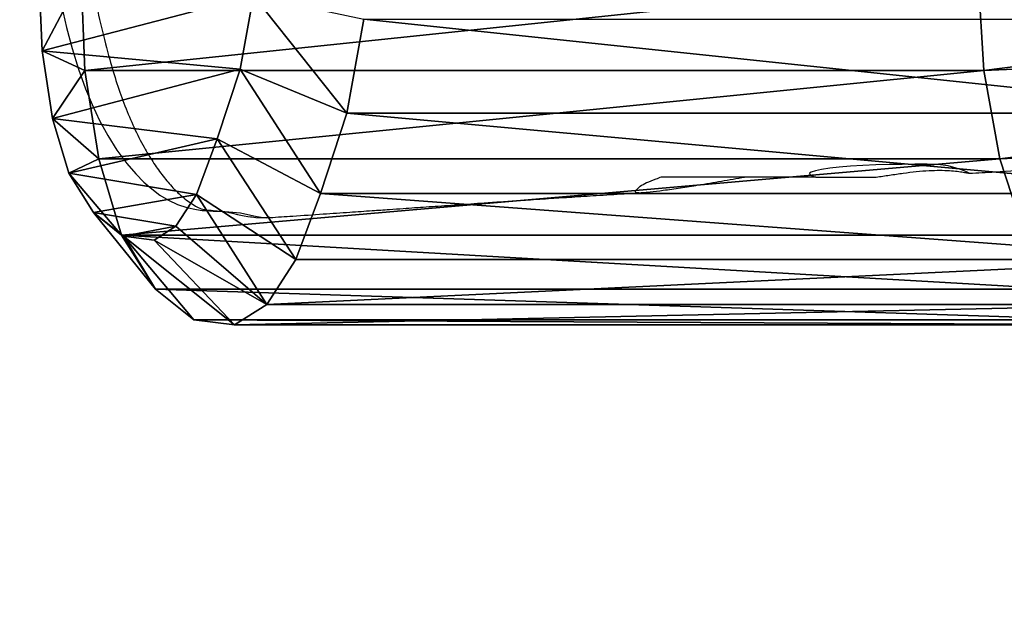
# Model space of a CAD drawing. Units: centimetres. Extents: x -738 to 631, y -714 to 501.
# Drawn here: x -280 to -257, y -98 to -84 of the extents above; entities that cross this region are included whole.
import ezdxf

# ---------------------------------------------------------------- set-up
doc = ezdxf.new("R2010")
doc.units = ezdxf.units.CM
doc.header["$LTSCALE"] = 2.54
doc.layers.get('0').update_dxf_attribs({"true_color": 0xff5454})
doc.layers.add('VP-EQ', color=7, linetype='Continuous', true_color=0x8a3492)

# ---------------------------------------------------------------- blocks, each defined once
blk = doc.blocks.new('Grupuj_19')
at = {"color": 253, "true_color": 0xcab79a}
for p, q in [((0.077, 6.507, 12.46), (0, 8.339, 12.631)), ((0.077, 6.507, 12.46), (0, 8.339, 12.631)), ((1.003, 8.27, 15.278), (1.096, 6.042, 15.071)), ((1.003, 8.27, 15.278), (1.096, 6.042, 15.071)), ((22.43, 6.042, 24.658), (22.292, 8.27, 24.846)), ((22.43, 6.042, 24.658), (22.292, 8.27, 24.846)), ((5.098, 7.828, 1.288), (4.781, 6.076, 1.993)), ((5.098, 7.828, 1.288), (4.781, 6.076, 1.993)), ((7.312, 5.027, 1.241), (7.716, 7.261, 0.342)), ((7.312, 5.027, 1.241), (7.716, 7.261, 0.342)), ((22.43, 6.042, 24.658), (49.394, 7.239, 37.993)), ((22.43, 6.042, 24.658), (49.394, 7.239, 37.993)), ((0.327, 4.905, 11.905), (0.077, 6.507, 12.46)), ((1.096, 6.042, 15.071), (0.077, 6.507, 12.46)), ((0.327, 4.905, 11.905), (0.077, 6.507, 12.46)), ((1.096, 6.042, 15.071), (0.077, 6.507, 12.46)), ((4.781, 6.076, 1.993), (4.235, 4.422, 3.207)), ((4.781, 6.076, 1.993), (4.235, 4.422, 3.207)), ((7.312, 5.027, 1.241), (4.781, 6.076, 1.993)), ((7.312, 5.027, 1.241), (4.781, 6.076, 1.993)), ((1.096, 6.042, 15.071), (22.43, 6.042, 24.658)), ((1.096, 6.042, 15.071), (22.43, 6.042, 24.658)), ((1.096, 6.042, 15.071), (1.423, 3.948, 14.344)), ((1.096, 6.042, 15.071), (1.423, 3.948, 14.344)), ((22.808, 3.948, 23.955), (22.43, 6.042, 24.658)), ((22.808, 3.948, 23.955), (22.43, 6.042, 24.658)), ((22.808, 3.948, 23.955), (49.811, 5.147, 37.309)), ((22.808, 3.948, 23.955), (49.811, 5.147, 37.309)), ((6.684, 3.125, 2.638), (7.312, 5.027, 1.241)), ((6.684, 3.125, 2.638), (7.312, 5.027, 1.241)), ((7.312, 5.027, 1.241), (28.918, 5.027, 10.952)), ((7.312, 5.027, 1.241), (28.918, 5.027, 10.952)), ((0.711, 3.605, 11.048), (0.327, 4.905, 11.905)), ((1.423, 3.948, 14.344), (0.327, 4.905, 11.905)), ((0.711, 3.605, 11.048), (0.327, 4.905, 11.905)), ((1.423, 3.948, 14.344), (0.327, 4.905, 11.905)), ((4.235, 4.422, 3.207), (3.747, 3.098, 4.294)), ((4.235, 4.422, 3.207), (3.747, 3.098, 4.294)), ((4.235, 4.422, 3.207), (6.684, 3.125, 2.638)), ((4.235, 4.422, 3.207), (6.684, 3.125, 2.638)), ((1.423, 3.948, 14.344), (22.808, 3.948, 23.955)), ((1.423, 3.948, 14.344), (1.961, 2.131, 13.148)), ((1.423, 3.948, 14.344), (22.808, 3.948, 23.955)), ((1.423, 3.948, 14.344), (1.961, 2.131, 13.148)), ((23.4, 2.131, 22.783), (22.808, 3.948, 23.955)), ((23.4, 2.131, 22.783), (22.808, 3.948, 23.955)), ((1.3, 2.671, 9.738), (0.711, 3.605, 11.048)), ((0.711, 3.605, 11.048), (1.961, 2.131, 13.148)), ((1.3, 2.671, 9.738), (0.711, 3.605, 11.048)), ((0.711, 3.605, 11.048), (1.961, 2.131, 13.148)), ((3.747, 3.098, 4.294), (3.255, 2.344, 5.388)), ((3.747, 3.098, 4.294), (3.255, 2.344, 5.388)), ((6.104, 1.553, 3.928), (3.747, 3.098, 4.294)), ((6.104, 1.553, 3.928), (3.747, 3.098, 4.294)), ((6.104, 1.553, 3.928), (6.684, 3.125, 2.638)), ((6.104, 1.553, 3.928), (6.684, 3.125, 2.638)), ((6.684, 3.125, 2.638), (28.3, 3.125, 12.352)), ((6.684, 3.125, 2.638), (28.3, 3.125, 12.352)), ((2.011, 2.107, 8.157), (1.3, 2.671, 9.738)), ((1.3, 2.671, 9.738), (2.768, 0.851, 11.351)), ((1.3, 2.671, 9.738), (2.768, 0.851, 11.351)), ((2.011, 2.107, 8.157), (1.3, 2.671, 9.738)), ((3.255, 2.344, 5.388), (2.737, 2.014, 6.541)), ((3.255, 2.344, 5.388), (2.737, 2.014, 6.541)), ((3.255, 2.344, 5.388), (5.409, 0.487, 5.475)), ((3.255, 2.344, 5.388), (5.409, 0.487, 5.475)), ((1.961, 2.131, 13.148), (23.4, 2.131, 22.783)), ((1.961, 2.131, 13.148), (23.4, 2.131, 22.783)), ((1.961, 2.131, 13.148), (2.768, 0.851, 11.351)), ((1.961, 2.131, 13.148), (2.768, 0.851, 11.351)), ((2.737, 2.014, 6.541), (2.011, 2.107, 8.157)), ((3.684, 0.124, 9.313), (2.011, 2.107, 8.157)), ((3.684, 0.124, 9.313), (2.011, 2.107, 8.157)), ((2.737, 2.014, 6.541), (2.011, 2.107, 8.157)), ((2.737, 2.014, 6.541), (4.646, 0, 7.173)), ((2.737, 2.014, 6.541), (4.646, 0, 7.173)), ((5.409, 0.487, 5.475), (6.104, 1.553, 3.928)), ((5.409, 0.487, 5.475), (6.104, 1.553, 3.928)), ((6.104, 1.553, 3.928), (27.724, 1.553, 13.645)), ((6.104, 1.553, 3.928), (27.724, 1.553, 13.645)), ((2.768, 0.851, 11.351), (24.264, 0.851, 21.012)), ((2.768, 0.851, 11.351), (3.684, 0.124, 9.313)), ((2.768, 0.851, 11.351), (24.264, 0.851, 21.012)), ((2.768, 0.851, 11.351), (3.684, 0.124, 9.313)), ((4.646, 0, 7.173), (5.409, 0.487, 5.475)), ((4.646, 0, 7.173), (5.409, 0.487, 5.475)), ((5.409, 0.487, 5.475), (27.02, 0.487, 15.187)), ((5.409, 0.487, 5.475), (27.02, 0.487, 15.187)), ((3.684, 0.124, 9.313), (25.231, 0.124, 18.997)), ((3.684, 0.124, 9.313), (25.231, 0.124, 18.997)), ((3.684, 0.124, 9.313), (4.646, 0, 7.173)), ((3.684, 0.124, 9.313), (4.646, 0, 7.173)), ((4.646, 0, 7.173), (26.234, 0, 16.875)), ((4.646, 0, 7.173), (26.234, 0, 16.875))]:
    blk.add_line(p, q, dxfattribs=at)
mesh = blk.add_polyface(dxfattribs=at)
corners = [(2.011, 2.107, 8.157), (3.255, 2.344, 5.388), (2.737, 2.014, 6.541), (1.3, 2.671, 9.738), (3.747, 3.098, 4.294), (0.711, 3.605, 11.048), (4.235, 4.422, 3.207), (0.327, 4.905, 11.905), (4.781, 6.076, 1.993), (0.077, 6.507, 12.46), (5.098, 7.828, 1.288), (0, 8.339, 12.631), (5.212, 9.619, 1.034), (0.028, 10.381, 12.569), (5.092, 11.002, 1.302), (0.186, 12.266, 12.217), (4.809, 12.354, 1.93), (0.417, 13.64, 11.704), (4.364, 13.562, 2.921), (3.719, 14.841, 4.356), (0.913, 14.729, 10.599), (1.579, 15.556, 9.117), (3, 15.625, 5.955), (2.267, 15.911, 7.588)]
mesh.append_faces([[corners[k] for k in face] for face in [(0, 1, 2), (22, 21, 23)]], dxfattribs={"vtx0": -1, "color": 253})
mesh.append_faces([[corners[k] for k in face] for face in [(1, 3, 4), (4, 5, 6), (6, 7, 8), (8, 9, 10), (10, 11, 12), (12, 13, 14), (14, 15, 16), (16, 17, 18), (18, 17, 19), (19, 21, 22)]], dxfattribs={"vtx0": -1, "vtx1": -1, "color": 253})
mesh.append_faces([[corners[k] for k in face] for face in [(1, 0, 3), (4, 3, 5), (6, 5, 7), (8, 7, 9), (10, 9, 11), (12, 11, 13), (14, 13, 15), (16, 15, 17), (19, 17, 20), (19, 20, 21)]], dxfattribs={"vtx0": -1, "vtx2": -1, "color": 253})
mesh = blk.add_polyface(dxfattribs=at)
corners = [(22.43, 6.042, 24.658), (49.214, 9.466, 38.16), (22.292, 8.27, 24.846), (49.394, 7.239, 37.993)]
mesh.append_faces([[corners[k] for k in face] for face in [(0, 1, 2), (1, 0, 3)]], dxfattribs={"vtx0": -1, "color": 253})
mesh = blk.add_polyface(dxfattribs=at)
corners = [(1.003, 8.27, 15.278), (0.077, 6.507, 12.46), (1.096, 6.042, 15.071), (0, 8.339, 12.631)]
mesh.append_faces([[corners[k] for k in face] for face in [(0, 1, 2), (1, 0, 3)]], dxfattribs={"vtx0": -1, "color": 253})
mesh = blk.add_polyface(dxfattribs=at)
corners = [(1.096, 6.042, 15.071), (22.292, 8.27, 24.846), (1.003, 8.27, 15.278), (22.43, 6.042, 24.658)]
mesh.append_faces([[corners[k] for k in face] for face in [(0, 1, 2), (1, 0, 3)]], dxfattribs={"vtx0": -1, "color": 253})
mesh = blk.add_polyface(dxfattribs=at)
corners = [(5.098, 7.828, 1.288), (7.312, 5.027, 1.241), (4.781, 6.076, 1.993), (7.716, 7.261, 0.342)]
mesh.append_faces([[corners[k] for k in face] for face in [(0, 1, 2), (1, 0, 3)]], dxfattribs={"vtx0": -1, "color": 253})
mesh = blk.add_polyface(dxfattribs=at)
corners = [(7.716, 7.261, 0.342), (28.918, 5.027, 10.952), (7.312, 5.027, 1.241), (29.299, 7.261, 10.041)]
mesh.append_faces([[corners[k] for k in face] for face in [(0, 1, 2), (1, 0, 3)]], dxfattribs={"vtx0": -1, "color": 253})
mesh = blk.add_polyface(dxfattribs=at)
corners = [(22.808, 3.948, 23.955), (49.394, 7.239, 37.993), (22.43, 6.042, 24.658), (49.811, 5.147, 37.309)]
mesh.append_faces([[corners[k] for k in face] for face in [(0, 1, 2), (1, 0, 3)]], dxfattribs={"vtx0": -1, "color": 253})
mesh = blk.add_polyface(dxfattribs=at)
corners = [(1.096, 6.042, 15.071), (0.327, 4.905, 11.905), (1.423, 3.948, 14.344), (0.077, 6.507, 12.46)]
mesh.append_faces([[corners[k] for k in face] for face in [(0, 1, 2), (1, 0, 3)]], dxfattribs={"vtx0": -1, "color": 253})
mesh = blk.add_polyface(dxfattribs=at)
corners = [(4.781, 6.076, 1.993), (6.684, 3.125, 2.638), (4.235, 4.422, 3.207), (7.312, 5.027, 1.241)]
mesh.append_faces([[corners[k] for k in face] for face in [(0, 1, 2), (1, 0, 3)]], dxfattribs={"vtx0": -1, "color": 253})
mesh = blk.add_polyface(dxfattribs=at)
corners = [(1.423, 3.948, 14.344), (22.43, 6.042, 24.658), (1.096, 6.042, 15.071), (22.808, 3.948, 23.955)]
mesh.append_faces([[corners[k] for k in face] for face in [(0, 1, 2), (1, 0, 3)]], dxfattribs={"vtx0": -1, "color": 253})
mesh = blk.add_polyface(dxfattribs=at)
corners = [(23.4, 2.131, 22.783), (49.811, 5.147, 37.309), (22.808, 3.948, 23.955), (50.438, 3.332, 36.155)]
mesh.append_faces([[corners[k] for k in face] for face in [(0, 1, 2), (1, 0, 3)]], dxfattribs={"vtx0": -1, "color": 253})
mesh = blk.add_polyface(dxfattribs=at)
corners = [(7.312, 5.027, 1.241), (28.3, 3.125, 12.352), (6.684, 3.125, 2.638), (28.918, 5.027, 10.952)]
mesh.append_faces([[corners[k] for k in face] for face in [(0, 1, 2), (1, 0, 3)]], dxfattribs={"vtx0": -1, "color": 253})
mesh = blk.add_polyface(dxfattribs=at)
corners = [(1.423, 3.948, 14.344), (0.711, 3.605, 11.048), (1.961, 2.131, 13.148), (0.327, 4.905, 11.905)]
mesh.append_faces([[corners[k] for k in face] for face in [(0, 1, 2), (1, 0, 3)]], dxfattribs={"vtx0": -1, "color": 253})
mesh = blk.add_polyface(dxfattribs=at)
corners = [(4.235, 4.422, 3.207), (6.104, 1.553, 3.928), (3.747, 3.098, 4.294), (6.684, 3.125, 2.638)]
mesh.append_faces([[corners[k] for k in face] for face in [(0, 1, 2), (1, 0, 3)]], dxfattribs={"vtx0": -1, "color": 253})
mesh = blk.add_polyface(dxfattribs=at)
corners = [(1.961, 2.131, 13.148), (22.808, 3.948, 23.955), (1.423, 3.948, 14.344), (23.4, 2.131, 22.783)]
mesh.append_faces([[corners[k] for k in face] for face in [(0, 1, 2), (1, 0, 3)]], dxfattribs={"vtx0": -1, "color": 253})
mesh = blk.add_polyface(dxfattribs=at)
corners = [(1.961, 2.131, 13.148), (1.3, 2.671, 9.738), (2.768, 0.851, 11.351), (0.711, 3.605, 11.048)]
mesh.append_faces([[corners[k] for k in face] for face in [(0, 1, 2), (1, 0, 3)]], dxfattribs={"vtx0": -1, "color": 253})
mesh = blk.add_polyface(dxfattribs=at)
corners = [(3.747, 3.098, 4.294), (5.409, 0.487, 5.475), (3.255, 2.344, 5.388), (6.104, 1.553, 3.928)]
mesh.append_faces([[corners[k] for k in face] for face in [(0, 1, 2), (1, 0, 3)]], dxfattribs={"vtx0": -1, "color": 253})
mesh = blk.add_polyface(dxfattribs=at)
corners = [(6.684, 3.125, 2.638), (27.724, 1.553, 13.645), (6.104, 1.553, 3.928), (28.3, 3.125, 12.352)]
mesh.append_faces([[corners[k] for k in face] for face in [(0, 1, 2), (1, 0, 3)]], dxfattribs={"vtx0": -1, "color": 253})
mesh = blk.add_polyface(dxfattribs=at)
corners = [(2.768, 0.851, 11.351), (2.011, 2.107, 8.157), (3.684, 0.124, 9.313), (1.3, 2.671, 9.738)]
mesh.append_faces([[corners[k] for k in face] for face in [(0, 1, 2), (1, 0, 3)]], dxfattribs={"vtx0": -1, "color": 253})
mesh = blk.add_polyface(dxfattribs=at)
corners = [(5.409, 0.487, 5.475), (2.737, 2.014, 6.541), (3.255, 2.344, 5.388), (4.646, 0, 7.173)]
mesh.append_faces([[corners[k] for k in face] for face in [(0, 1, 2), (1, 0, 3)]], dxfattribs={"vtx0": -1, "color": 253})
mesh = blk.add_polyface(dxfattribs=at)
corners = [(24.264, 0.851, 21.012), (1.961, 2.131, 13.148), (2.768, 0.851, 11.351), (23.4, 2.131, 22.783)]
mesh.append_faces([[corners[k] for k in face] for face in [(0, 1, 2), (1, 0, 3)]], dxfattribs={"vtx0": -1, "color": 253})
mesh = blk.add_polyface(dxfattribs=at)
corners = [(4.646, 0, 7.173), (2.011, 2.107, 8.157), (2.737, 2.014, 6.541), (3.684, 0.124, 9.313)]
mesh.append_faces([[corners[k] for k in face] for face in [(0, 1, 2), (1, 0, 3)]], dxfattribs={"vtx0": -1, "color": 253})
mesh = blk.add_polyface(dxfattribs=at)
corners = [(27.724, 1.553, 13.645), (5.409, 0.487, 5.475), (6.104, 1.553, 3.928), (27.02, 0.487, 15.187)]
mesh.append_faces([[corners[k] for k in face] for face in [(0, 1, 2), (1, 0, 3)]], dxfattribs={"vtx0": -1, "color": 253})
mesh = blk.add_polyface(dxfattribs=at)
corners = [(25.231, 0.124, 18.997), (2.768, 0.851, 11.351), (3.684, 0.124, 9.313), (24.264, 0.851, 21.012)]
mesh.append_faces([[corners[k] for k in face] for face in [(0, 1, 2), (1, 0, 3)]], dxfattribs={"vtx0": -1, "color": 253})
mesh = blk.add_polyface(dxfattribs=at)
corners = [(27.02, 0.487, 15.187), (4.646, 0, 7.173), (5.409, 0.487, 5.475), (26.234, 0, 16.875)]
mesh.append_faces([[corners[k] for k in face] for face in [(0, 1, 2), (1, 0, 3)]], dxfattribs={"vtx0": -1, "color": 253})
mesh = blk.add_polyface(dxfattribs=at)
corners = [(26.234, 0, 16.875), (3.684, 0.124, 9.313), (4.646, 0, 7.173), (25.231, 0.124, 18.997)]
mesh.append_faces([[corners[k] for k in face] for face in [(0, 1, 2), (1, 0, 3)]], dxfattribs={"vtx0": -1, "color": 253})
blk = doc.blocks.new('Grupuj_2')
at = {"color": 0}
blk.add_blockref('Grupuj_19', (23.967, 73.567, 80.83), dxfattribs=at)
blk = doc.blocks.new('RB1311')
at = {"color": 7, "linetype": 'Continuous', "lineweight": 25}
for p, q in [((215.38, 1031.088), (215.379, 1031.07)), ((216.332, 1018.116), (216.332, 1016.684))]:
    blk.add_line(p, q, dxfattribs=at)
at = {"color": 7, "linetype": 'Continuous', "lineweight": 25, "flags": 128}
for points in [[(220.406, 1036.016), (219.887, 1035.895), (219.384, 1035.76), (218.898, 1035.611), (218.426, 1035.444), (218.054, 1035.292), (217.679, 1035.116), (217.318, 1034.92), (216.976, 1034.704), (216.656, 1034.468), (216.408, 1034.255), (216.216, 1034.065), (216.051, 1033.875), (215.907, 1033.679), (215.785, 1033.475), (215.686, 1033.262), (215.61, 1033.04), (215.561, 1032.812), (215.544, 1032.682), (215.544, 1032.68), (215.544, 1032.679), (215.544, 1032.679), (215.544, 1032.679), (215.544, 1032.679), (215.537, 1032.592), (215.527, 1032.421), (215.521, 1032.288), (215.516, 1032.192), (215.51, 1032.131), (215.505, 1032.097), (215.495, 1032.045), (215.476, 1031.96), (215.449, 1031.842), (215.416, 1031.685), (215.4, 1031.591), (215.391, 1031.535), (215.386, 1031.497), (215.38, 1031.452), (215.375, 1031.405), (215.369, 1031.153), (215.375, 1031.087)], [(215.54, 1032.418), (215.54, 1032.418), (215.482, 1031.769), (215.398, 1031.378), (215.398, 1031.378)], [(216.426, 1014.474), (216.429, 1014.478), (216.455, 1014.537), (216.499, 1014.637), (216.549, 1014.783), (216.598, 1014.976), (216.633, 1015.217), (216.644, 1015.476), (216.64, 1015.767), (216.636, 1016.063), (216.632, 1016.374), (216.624, 1016.689), (216.612, 1017.003), (216.595, 1017.289), (216.571, 1017.557), (216.544, 1017.785), (216.512, 1017.979), (216.48, 1018.123), (216.449, 1018.222), (216.423, 1018.265), (216.395, 1018.254), (216.367, 1018.204), (216.332, 1018.116), (216.332, 1018.116)]]:
    blk.add_lwpolyline(points, dxfattribs=at)
at = {"color": 7, "linetype": 'Continuous', "lineweight": 25}
for points, knots in [([(222.542, 1035.496), (222.542, 1035.496), (222.505, 1035.496), (222.028, 1035.441), (221.502, 1035.379), (220.659, 1035.238), (219.882, 1035.074), (219.175, 1034.891), (218.555, 1034.705), (218.011, 1034.513), (217.503, 1034.297), (217.065, 1034.074), (216.695, 1033.851), (216.383, 1033.633), (216.107, 1033.401), (215.858, 1033.155), (215.649, 1032.854), (215.553, 1032.669), (215.543, 1032.418), (215.54, 1032.418), (215.54, 1032.418)], [0, 0, 0, 0, 0.000001, 0.023692, 0.104598, 0.185505, 0.268732, 0.351961, 0.417034, 0.482081, 0.548888, 0.615698, 0.670568, 0.725438, 0.781587, 0.837736, 0.902181, 0.967955, 0.999999, 1, 1, 1, 1]), ([(215.373, 1031.07), (215.385, 1030.889), (215.413, 1030.467), (215.455, 1029.836), (215.498, 1029.207), (215.535, 1028.684), (215.564, 1028.261), (215.587, 1027.926), (215.608, 1027.635), (215.627, 1027.358), (215.647, 1027.07), (215.668, 1026.77), (215.689, 1026.459), (215.713, 1026.113), (215.739, 1025.735), (215.766, 1025.34), (215.79, 1024.984), (215.811, 1024.673), (215.834, 1024.321), (215.863, 1023.875), (215.899, 1023.297), (215.933, 1022.743), (215.955, 1022.383), (215.964, 1022.244)], [0, 0, 0, 0, 0.0623746, 0.1456955, 0.2180346, 0.2793876, 0.3262209, 0.3637176, 0.3941755, 0.4253823, 0.4579707, 0.4919469, 0.5272313, 0.5630151, 0.6084051, 0.6539263, 0.6939832, 0.7265548, 0.7568449, 0.8112207, 0.8768361, 0.9526925, 1, 1, 1, 1]), ([(216.332, 1021.782), (216.316, 1021.827), (216.267, 1021.964), (216.192, 1022.138), (216.119, 1022.278), (216.066, 1022.337), (216.028, 1022.374), (215.995, 1022.404), (215.973, 1022.401), (215.963, 1022.339), (215.963, 1022.229), (215.982, 1022.022), (216.022, 1021.715), (216.079, 1021.326), (216.153, 1020.863), (216.238, 1020.354), (216.3, 1019.988), (216.332, 1019.805)], [0, 0, 0, 0, 0.058699, 0.176179, 0.294572, 0.368366, 0.44225, 0.48759, 0.533266, 0.577742, 0.612197, 0.646833, 0.698955, 0.762363, 0.827552, 0.913549, 1, 1, 1, 1]), ([(216.332, 1018.116), (216.332, 1018.269), (216.332, 1018.58), (216.332, 1018.974), (216.332, 1019.278), (216.332, 1019.52), (216.332, 1019.792), (216.332, 1020.19), (216.332, 1020.854), (216.332, 1021.42), (216.332, 1021.782)], [0, 0, 0, 0, 0.1236329, 0.2505899, 0.316917, 0.3833978, 0.4636288, 0.5440305, 0.7085908, 1, 1, 1, 1]), ([(395.084, 1018.963), (394.988, 1018.921), (394.745, 1018.814), (394.359, 1018.642), (393.928, 1018.451), (393.509, 1018.264), (393.103, 1018.083), (392.719, 1017.912), (392.387, 1017.763), (392.136, 1017.651), (391.942, 1017.564), (391.756, 1017.48), (391.522, 1017.375), (391.229, 1017.244), (390.878, 1017.086), (390.434, 1016.886), (389.89, 1016.64), (389.237, 1016.344), (388.51, 1016.013), (387.738, 1015.66), (386.157, 1014.933), (383.964, 1013.911), (381.149, 1012.568), (379.036, 1011.536), (377.438, 1010.743), (376.372, 1010.209), (375.328, 1009.681), (374.368, 1009.191), (373.515, 1008.752), (372.767, 1008.364), (372.087, 1008.01), (371.475, 1007.689), (370.931, 1007.403), (370.454, 1007.152), (370.049, 1006.937), (369.745, 1006.776), (369.535, 1006.665), (369.377, 1006.581), (369.2, 1006.487), (368.972, 1006.365), (368.688, 1006.214), (368.323, 1006.02), (367.87, 1005.778), (367.325, 1005.486), (366.711, 1005.158), (365.95, 1004.75), (365.028, 1004.256), (363.93, 1003.669), (362.998, 1003.172), (362.27, 1002.784), (361.782, 1002.525), (361.305, 1002.271), (360.84, 1002.023), (360.41, 1001.794), (360.057, 1001.606), (359.799, 1001.469), (359.63, 1001.379), (359.506, 1001.313), (359.399, 1001.257), (359.285, 1001.197), (359.087, 1001.092), (358.786, 1000.934), (358.339, 1000.699), (357.793, 1000.413), (357.147, 1000.076), (356.409, 999.692), (355.575, 999.26), (354.641, 998.777), (353.623, 998.254), (352.522, 997.689), (351.164, 996.995), (349.608, 996.204), (347.913, 995.349), (346.312, 994.547), (344.805, 993.796), (343.392, 993.097), (342.306, 992.564), (341.537, 992.188), (341.074, 991.963), (340.674, 991.768), (340.337, 991.605), (340.065, 991.473), (339.857, 991.372), (339.687, 991.29), (339.473, 991.186), (339.157, 991.034), (338.706, 990.817), (338.143, 990.548), (337.498, 990.24), (336.779, 989.898), (335.999, 989.53), (335.161, 989.136), (334.29, 988.73), (333.406, 988.32), (332.511, 987.908), (331.604, 987.494), (330.199, 986.859), (328.275, 986.001), (325.809, 984.929), (323.268, 983.852), (321.152, 982.976), (319.51, 982.304), (318.398, 981.853), (317.372, 981.44), (316.441, 981.066), (315.606, 980.732), (314.864, 980.437), (314.239, 980.189), (313.723, 979.984), (313.307, 979.82), (312.963, 979.684), (312.66, 979.564), (312.347, 979.441), (311.978, 979.295), (311.534, 979.12), (311.007, 978.912), (310.392, 978.67), (309.698, 978.397), (308.952, 978.104), (308.174, 977.798), (307.376, 977.484), (306.287, 977.055), (304.89, 976.504), (303.166, 975.821), (301.366, 975.104), (299.633, 974.406), (297.992, 973.739), (296.489, 973.121), (295.031, 972.515), (293.633, 971.926), (292.296, 971.355), (291.019, 970.803), (289.813, 970.274), (288.677, 969.769), (287.608, 969.287), (286.575, 968.815), (285.621, 968.373), (284.718, 967.948), (283.862, 967.542), (282.982, 967.118), (282.079, 966.678), (281.257, 966.27), (280.494, 965.89), (279.824, 965.551), (279.281, 965.268), (278.864, 965.041), (278.565, 964.873), (278.27, 964.703), (277.985, 964.532), (277.757, 964.395), (277.6, 964.303), (277.52, 964.257), (277.472, 964.228), (277.452, 964.215), (277.455, 964.215), (277.474, 964.223), (277.511, 964.24), (277.597, 964.281), (277.773, 964.366), (278.061, 964.503), (278.428, 964.675), (278.813, 964.852), (279.148, 965.005), (279.395, 965.117), (279.564, 965.193), (279.663, 965.24), (279.719, 965.269), (279.689, 965.266), (279.542, 965.216), (279.365, 965.158), (279.133, 965.077), (278.83, 964.96), (278.457, 964.812), (278.022, 964.639), (277.356, 964.373), (276.454, 964.012), (275.325, 963.556), (274.154, 963.079), (272.962, 962.589), (271.797, 962.107), (270.704, 961.65), (269.707, 961.23), (268.8, 960.845), (267.971, 960.492), (267.177, 960.151), (266.367, 959.802), (265.499, 959.425), (264.567, 959.019), (263.571, 958.582), (262.52, 958.117), (261.311, 957.579), (259.999, 956.991), (258.626, 956.369), (257.323, 955.776), (256.048, 955.19), (255.105, 954.754), (254.51, 954.478), (254.302, 954.381), (254.168, 954.319), (254.086, 954.281), (253.998, 954.24), (253.863, 954.177), (253.64, 954.073), (253.334, 953.93), (252.937, 953.745), (252.413, 953.499), (251.746, 953.186), (250.923, 952.798), (249.988, 952.356), (248.975, 951.874), (247.567, 951.202), (245.769, 950.339), (243.42, 949.203), (240.841, 947.946), (238.024, 946.562), (235.51, 945.321), (233.337, 944.243), (231.561, 943.36), (229.835, 942.499), (228.183, 941.672), (226.613, 940.885), (225.125, 940.137), (223.718, 939.429), (222.383, 938.755), (221.111, 938.113), (219.895, 937.498), (218.708, 936.897), (217.533, 936.301), (216.354, 935.703), (215.393, 935.216), (214.651, 934.839), (214.128, 934.573), (213.606, 934.309), (213.109, 934.056), (212.653, 933.825), (212.273, 933.633), (212.013, 933.501), (211.859, 933.423), (211.757, 933.371), (211.616, 933.3), (211.418, 933.2), (211.161, 933.069), (210.852, 932.912), (210.51, 932.739), (210.167, 932.565), (209.85, 932.404), (209.563, 932.258), (209.25, 932.098), (208.931, 931.936), (208.641, 931.788), (208.421, 931.677), (208.221, 931.578), (208.007, 931.476), (207.766, 931.361), (207.458, 931.214), (207.051, 931.022), (206.536, 930.782), (205.905, 930.492), (205.17, 930.155), (204.332, 929.772), (203.389, 929.345), (202.34, 928.873), (201.186, 928.361), (200.378, 928.011), (199.957, 927.828)], [0, 0, 0, 0, 0.001397, 0.003559, 0.005662, 0.007707, 0.009693, 0.011621, 0.013328, 0.014561, 0.0153, 0.016156, 0.0173, 0.018731, 0.02045, 0.022458, 0.025246, 0.02845, 0.032068, 0.035927, 0.039815, 0.055365, 0.068282, 0.081491, 0.086761, 0.092077, 0.097391, 0.102356, 0.106434, 0.110176, 0.113581, 0.11665, 0.119382, 0.121778, 0.123835, 0.125504, 0.126377, 0.127023, 0.127895, 0.129046, 0.130477, 0.132186, 0.13456, 0.137321, 0.140426, 0.143834, 0.148849, 0.154401, 0.160491, 0.163007, 0.165481, 0.167898, 0.17026, 0.172539, 0.174415, 0.175616, 0.176459, 0.17698, 0.177497, 0.17808, 0.178728, 0.180517, 0.182666, 0.185579, 0.188847, 0.192469, 0.196745, 0.201431, 0.206525, 0.21203, 0.217945, 0.226855, 0.235288, 0.243245, 0.250727, 0.257732, 0.264263, 0.266843, 0.269143, 0.271123, 0.272785, 0.274127, 0.275151, 0.27587, 0.276649, 0.278322, 0.280545, 0.283317, 0.286638, 0.290066, 0.293932, 0.298145, 0.302431, 0.306771, 0.311164, 0.315612, 0.320114, 0.33182, 0.343882, 0.356306, 0.369096, 0.374928, 0.380416, 0.385442, 0.390007, 0.394109, 0.397747, 0.400923, 0.40332, 0.405362, 0.407048, 0.408387, 0.409836, 0.41165, 0.41383, 0.416376, 0.419436, 0.422898, 0.426625, 0.430458, 0.434396, 0.438439, 0.446579, 0.455114, 0.464044, 0.473368, 0.480972, 0.488596, 0.495897, 0.502869, 0.509644, 0.516077, 0.522166, 0.527913, 0.533317, 0.538422, 0.543647, 0.547902, 0.552294, 0.556825, 0.561495, 0.566269, 0.569668, 0.572982, 0.576246, 0.577776, 0.579301, 0.580824, 0.582345, 0.583795, 0.584416, 0.584897, 0.585199, 0.585467, 0.585711, 0.585989, 0.586322, 0.58672, 0.587966, 0.589664, 0.591828, 0.594125, 0.596109, 0.5978, 0.59895, 0.599979, 0.600842, 0.601705, 0.602572, 0.603502, 0.604692, 0.606021, 0.607842, 0.609978, 0.612327, 0.617667, 0.623212, 0.628962, 0.634917, 0.640811, 0.646159, 0.651068, 0.655538, 0.659569, 0.66332, 0.667281, 0.671558, 0.676151, 0.68106, 0.686284, 0.691694, 0.698921, 0.705699, 0.712028, 0.718225, 0.724618, 0.726026, 0.727057, 0.727714, 0.728016, 0.728281, 0.729013, 0.730025, 0.731596, 0.733564, 0.735928, 0.739403, 0.743485, 0.748175, 0.753319, 0.758571, 0.769167, 0.780131, 0.793665, 0.807722, 0.822303, 0.831302, 0.840283, 0.848901, 0.857151, 0.865032, 0.872413, 0.879439, 0.886109, 0.892422, 0.898485, 0.904336, 0.910211, 0.916113, 0.922042, 0.924659, 0.927282, 0.929909, 0.932511, 0.934769, 0.936763, 0.938243, 0.938684, 0.93909, 0.939801, 0.940887, 0.942227, 0.943888, 0.945825, 0.947688, 0.949403, 0.950971, 0.952394, 0.954632, 0.956413, 0.957829, 0.959022, 0.959948, 0.9611, 0.962639, 0.964563, 0.967177, 0.970308, 0.973959, 0.978128, 0.982817, 0.988025, 0.993753, 1, 1, 1, 1]), ([(216.332, 1016.684), (216.348, 1016.578), (216.381, 1016.363), (216.429, 1016.041), (216.468, 1015.724), (216.491, 1015.431), (216.498, 1015.166), (216.49, 1014.941), (216.473, 1014.752), (216.451, 1014.609), (216.431, 1014.507), (216.426, 1014.484), (216.424, 1014.472)], [0, 0, 0, 0, 0.101102, 0.205145, 0.306011, 0.410052, 0.506862, 0.606552, 0.70233, 0.800705, 0.899567, 1, 1, 1, 1]), ([(216.423, 1014.473), (216.435, 1014.27), (216.466, 1013.729), (216.519, 1012.821), (216.583, 1011.73), (216.65, 1010.582), (216.718, 1009.401), (216.8, 1007.963), (216.897, 1006.256), (217.007, 1004.267), (217.113, 1002.3), (217.211, 1000.403), (217.3, 998.624), (217.38, 996.935), (217.453, 995.336), (217.52, 993.746), (217.585, 992.119), (217.631, 990.841), (217.661, 989.973), (217.674, 989.553), (217.686, 989.178), (217.696, 988.861), (217.704, 988.591), (217.712, 988.336), (217.72, 988.049), (217.73, 987.692), (217.742, 987.25), (217.752, 986.858), (217.758, 986.614), (217.76, 986.547)], [0, 0, 0, 0, 0.022132, 0.058993, 0.099186, 0.14137, 0.184284, 0.227927, 0.29798, 0.36983, 0.443467, 0.510494, 0.574109, 0.634315, 0.691116, 0.744643, 0.803441, 0.86371, 0.879738, 0.894897, 0.908037, 0.919156, 0.928251, 0.936462, 0.946031, 0.958622, 0.974238, 0.992877, 1, 1, 1, 1])]:
    blk.add_open_spline(points, degree=3, knots=knots, dxfattribs=at)
at = {"color": 8, "linetype": 'Continuous', "lineweight": 25}
blk.add_open_spline([(215.398, 1031.378), (215.398, 1031.378), (215.397, 1031.378), (215.369, 1031.23), (215.374, 1031.158), (215.38, 1031.088)], degree=3, knots=[0, 0, 0, 0, 0.0000188, 0.0266987, 1, 1, 1, 1], dxfattribs=at)
blk = doc.blocks.new('RB1311 2D')
at = {"layer": 'VP-EQ', "color": 0}
blk.add_lwpolyline([(3536.259, -100.468), (3606.613, 29.839, 0.405879), (3568.619, 163.949), (3529.647, 186.449, 0.400602), (3395.473, 153.835), (3313.194, 25.55, 0.097907), (3253.409, 19.148, 0.167942), (3168.79, 114.388, 0.159506), (3089.904, 164.261), (2980.862, 192.92, 0.144722), (2895.849, 190.332), (2895.849, 190.332, 0.425447), (2693.402, -4.526), (2668.406, -199.423, 0.516016), (2901.929, -415.061, 0.234386), (3075.206, -417.877, 0.176638), (3198.59, -366.615, 0.174443), (3294.776, -402.927, 0.344667), (3468.378, -466.401), (3486.238, -460.719, 0.419712), (3589.322, -273.058, 0.173755), (3563.916, -175.101, 0.129872), (3536.265, -100.458, 0.012383)], format="xyb", dxfattribs=at)
at = {"rotation": 90.00000000000006}
blk.add_blockref('RB1311', (3919.235, -441.759), dxfattribs=at)

msp = doc.modelspace()

# ---------------------------------------------------------------- block references
at = {"color": 33, "true_color": 0xc89f5c}
msp.add_blockref('Grupuj_2', (-303.728, -164.845, -7.233), dxfattribs=at)
at = {"layer": 'VP-EQ', "color": 0}
msp.add_blockref('RB1311 2D', (-3162.44, 137.659), dxfattribs=at)

doc.saveas('drawing.dxf')
